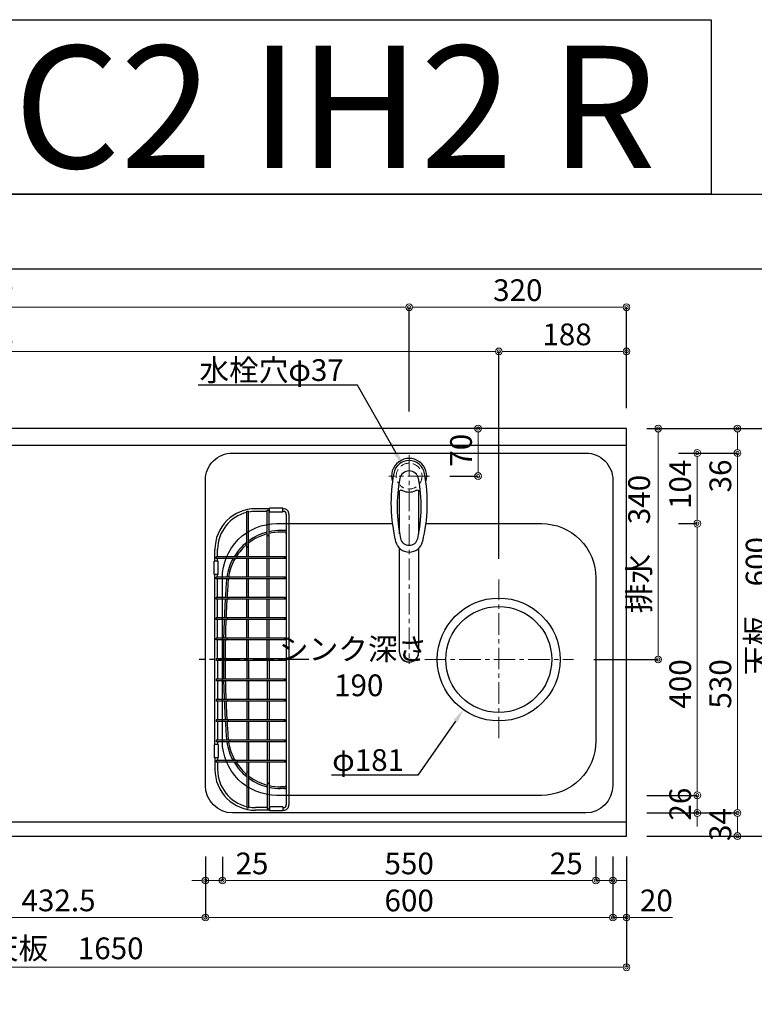
# Model space of a CAD drawing. Units: millimetres. Extents: x 0 to 4200, y 0 to 3227.
# Drawn here: x 1082 to 2164, y 1777 to 3227 of the extents above; entities that cross this region are included whole.
import ezdxf
from ezdxf import colors
from ezdxf.entities.mleader import LeaderData, LeaderLine
from ezdxf.enums import TextEntityAlignment as Align
from ezdxf.math import Vec2, Vec3

# ---------------------------------------------------------------- set-up
doc = ezdxf.new("R2010")
doc.units = ezdxf.units.MM
doc.linetypes.add('CENTER', pattern=[50.8, 31.75, -6.35, 6.35, -6.35])
doc.linetypes.add('DASHED', pattern=[19.05, 12.7, -6.35])
doc.layers.get('0').update_dxf_attribs({"linetype": 'CONTINUOUS'})
doc.layers.get('DEFPOINTS').update_dxf_attribs({"color": 8, "linetype": 'CONTINUOUS'})
doc.layers.add('図面範囲', color=7, linetype='CONTINUOUS', plot=False)
for name, color, linetype in [('外形線', 3, 'CONTINUOUS'), ('外枠線', 54, 'CONTINUOUS'), ('文字', 3, 'CONTINUOUS')]:
    doc.layers.add(name, color=color, linetype=linetype)
for name, color, linetype, lineweight in [('寸法', 7, 'CONTINUOUS', 9), ('芯線', 8, 'CENTER', 9), ('隠れ線', 6, 'DASHED', 9)]:
    doc.layers.add(name, color=color, linetype=linetype, lineweight=lineweight)
doc.styles.add('16mm文字', font='txt', dxfattribs={"height": 16})
doc.styles.add('32mm文字', font='txt', dxfattribs={"height": 32})
doc.dimstyles.new('32mm寸法', dxfattribs={"dimtxt": 32, "dimasz": 10, "dimexe": 0, "dimexo": 30, "dimgap": 5, "dimtad": 1, "dimdsep": 46, "dimtxsty": '32mm文字', "dimblk": 'ORIGIN2', "dimcen": 5, "dimclrd": 256, "dimclrt": 256, "dimadec": 0, "dimazin": 0, "dimtfac": 1, "dimtmove": 0, "dimatfit": 3, "dimldrblk": 'OPEN30', "dimfxl": 1, "dimlwd": -1, "dimarcsym": 0})

# ---------------------------------------------------------------- blocks, each defined once
blk = doc.blocks.new('_Origin2')
at = {"color": 0, "linetype": 'ByBlock', "lineweight": -2}
blk.add_line((-0.5, 0), (-1, 0), dxfattribs=at)
for radius in [0.5, 0.25]:
    blk.add_circle((0, 0), radius, dxfattribs=at)
blk = doc.blocks.new('*D5')
at = {"layer": 'DEFPOINTS', "color": 0, "transparency": 16777216}
for p in [(1975.3, 2625), (2022, 2625), (1897.2, 2285)]:
    blk.add_point(p, dxfattribs=at)
at = {"layer": '寸法', "color": 0, "lineweight": -2, "transparency": 16777216}
for p, q in [((2005.3, 2625), (2022, 2625)), ((1927.2, 2285), (2022, 2285))]:
    blk.add_line(p, q, dxfattribs=at)
at = {"layer": '寸法', "transparency": 16777216}
blk.add_line((2022, 2295), (2022, 2615), dxfattribs=at)
at = {"layer": '寸法', "transparency": 16777216, "xscale": 10, "yscale": 10, "zscale": 10}
for p, rotation in [((2022, 2625), 90), ((2022, 2285), 270)]:
    blk.add_blockref('_Origin2', p, dxfattribs=dict(at, rotation=rotation))
at = {"layer": '寸法', "transparency": 16777216, "insert": (1998.1, 2455), "char_height": 32, "attachment_point": 5, "rotation": 90, "style": '32mm文字'}
blk.add_mtext('排水\u3000340', dxfattribs=at)
blk = doc.blocks.new('_Open30')
at = {"color": 0, "linetype": 'ByBlock', "lineweight": -2}
for p, q in [((-1, 0.27), (0, 0)), ((0, 0), (-1, -0.27)), ((0, 0), (-1, 0))]:
    blk.add_line(p, q, dxfattribs=at)
blk = doc.blocks.new('*D6')
at = {"layer": 'DEFPOINTS', "color": 0, "transparency": 16777216}
for p in [(1975.3, 2059), (2138.7, 2059), (1975.3, 2025)]:
    blk.add_point(p, dxfattribs=at)
at = {"layer": '寸法', "color": 0, "lineweight": -2, "transparency": 16777216}
for p, q in [((2005.3, 2059), (2138.7, 2059)), ((2005.3, 2025), (2138.7, 2025))]:
    blk.add_line(p, q, dxfattribs=at)
at = {"layer": '寸法', "transparency": 16777216}
blk.add_line((2138.7, 2035), (2138.7, 2049), dxfattribs=at)
at = {"layer": '寸法', "transparency": 16777216, "xscale": 10, "yscale": 10, "zscale": 10}
for p, rotation in [((2138.7, 2059), 90), ((2138.7, 2025), 270)]:
    blk.add_blockref('_Origin2', p, dxfattribs=dict(at, rotation=rotation))
at = {"layer": '寸法', "transparency": 16777216, "insert": (2117.7, 2042), "char_height": 32, "attachment_point": 5, "rotation": 90, "style": '32mm文字'}
blk.add_mtext('34', dxfattribs=at)
blk = doc.blocks.new('*D7')
at = {"layer": 'DEFPOINTS', "color": 0, "transparency": 16777216}
for p in [(2022, 2589), (2138.7, 2589), (1975.3, 2059)]:
    blk.add_point(p, dxfattribs=at)
at = {"layer": '寸法', "color": 0, "lineweight": -2, "transparency": 16777216}
for p, q in [((2052, 2589), (2138.7, 2589)), ((2005.3, 2059), (2138.7, 2059))]:
    blk.add_line(p, q, dxfattribs=at)
at = {"layer": '寸法', "transparency": 16777216}
blk.add_line((2138.7, 2069), (2138.7, 2579), dxfattribs=at)
at = {"layer": '寸法', "transparency": 16777216, "xscale": 10, "yscale": 10, "zscale": 10}
for p, rotation in [((2138.7, 2589), 90), ((2138.7, 2059), 270)]:
    blk.add_blockref('_Origin2', p, dxfattribs=dict(at, rotation=rotation))
at = {"layer": '寸法', "transparency": 16777216, "insert": (2117.7, 2249), "char_height": 32, "attachment_point": 5, "rotation": 90, "style": '32mm文字'}
blk.add_mtext('530', dxfattribs=at)
blk = doc.blocks.new('*D8')
at = {"layer": 'DEFPOINTS', "color": 0, "transparency": 16777216}
for p in [(1975.3, 2625), (2138.7, 2625), (2022, 2589)]:
    blk.add_point(p, dxfattribs=at)
at = {"layer": '寸法', "color": 0, "lineweight": -2, "transparency": 16777216}
for p, q in [((2005.3, 2625), (2138.7, 2625)), ((2052, 2589), (2138.7, 2589))]:
    blk.add_line(p, q, dxfattribs=at)
at = {"layer": '寸法', "transparency": 16777216}
for p, q in [((2138.7, 2615), (2138.7, 2599)), ((2138.7, 2589), (2138.7, 2531.5))]:
    blk.add_line(p, q, dxfattribs=at)
at = {"layer": '寸法', "transparency": 16777216, "xscale": 10, "yscale": 10, "zscale": 10}
for p, rotation in [((2138.7, 2625), 90), ((2138.7, 2589), 270)]:
    blk.add_blockref('_Origin2', p, dxfattribs=dict(at, rotation=rotation))
at = {"layer": '寸法', "transparency": 16777216, "insert": (2117.7, 2555.2), "char_height": 32, "attachment_point": 5, "rotation": 90, "style": '32mm文字'}
blk.add_mtext('36', dxfattribs=at)
blk = doc.blocks.new('*D9')
at = {"layer": 'DEFPOINTS', "color": 0, "transparency": 16777216}
for p in [(1975.3, 2625), (2194.9, 2625), (1975.3, 2025)]:
    blk.add_point(p, dxfattribs=at)
at = {"layer": '寸法', "color": 0, "lineweight": -2, "transparency": 16777216}
for p, q in [((2005.3, 2625), (2194.9, 2625)), ((2005.3, 2025), (2194.9, 2025))]:
    blk.add_line(p, q, dxfattribs=at)
at = {"layer": '寸法', "transparency": 16777216}
blk.add_line((2194.9, 2035), (2194.9, 2615), dxfattribs=at)
at = {"layer": '寸法', "transparency": 16777216, "xscale": 10, "yscale": 10, "zscale": 10}
for p, rotation in [((2194.9, 2625), 90), ((2194.9, 2025), 270)]:
    blk.add_blockref('_Origin2', p, dxfattribs=dict(at, rotation=rotation))
at = {"layer": '寸法', "transparency": 16777216, "insert": (2171.1, 2363.5), "char_height": 32, "attachment_point": 5, "rotation": 90, "style": '32mm文字'}
blk.add_mtext('天板\u3000600', dxfattribs=at)
blk = doc.blocks.new('*D44')
at = {"layer": 'DEFPOINTS', "color": 0, "transparency": 16777216}
for p in [(1787.3, 2738.5), (1975.3, 2625), (1787.3, 2403)]:
    blk.add_point(p, dxfattribs=at)
at = {"layer": '寸法', "color": 0, "lineweight": -2, "transparency": 16777216}
for p, q in [((1787.3, 2433), (1787.3, 2738.5)), ((1975.3, 2655), (1975.3, 2738.5))]:
    blk.add_line(p, q, dxfattribs=at)
at = {"layer": '寸法', "transparency": 16777216}
blk.add_line((1965.3, 2738.5), (1797.3, 2738.5), dxfattribs=at)
at = {"layer": '寸法', "transparency": 16777216, "xscale": 10, "yscale": 10, "zscale": 10, "rotation": 180.0000000000001}
blk.add_blockref('_Origin2', (1787.3, 2738.5), dxfattribs=at)
at = {"layer": '寸法', "transparency": 16777216, "xscale": 10, "yscale": 10, "zscale": 10}
blk.add_blockref('_Origin2', (1975.3, 2738.5), dxfattribs=at)
at = {"layer": '寸法', "transparency": 16777216, "insert": (1887.8, 2759.5), "char_height": 32, "attachment_point": 5, "style": '32mm文字'}
blk.add_mtext('188', dxfattribs=at)
blk = doc.blocks.new('*D45')
at = {"layer": 'DEFPOINTS', "color": 0, "transparency": 16777216}
for p in [(325.3, 2738.5), (325.3, 2625), (1787.3, 2403)]:
    blk.add_point(p, dxfattribs=at)
at = {"layer": '寸法', "color": 0, "lineweight": -2, "transparency": 16777216}
for p, q in [((325.3, 2655), (325.3, 2738.5)), ((1787.3, 2433), (1787.3, 2738.5))]:
    blk.add_line(p, q, dxfattribs=at)
at = {"layer": '寸法', "transparency": 16777216}
blk.add_line((1777.3, 2738.5), (335.3, 2738.5), dxfattribs=at)
at = {"layer": '寸法', "transparency": 16777216, "xscale": 10, "yscale": 10, "zscale": 10, "rotation": 180.0000000000001}
blk.add_blockref('_Origin2', (325.3, 2738.5), dxfattribs=at)
at = {"layer": '寸法', "transparency": 16777216, "xscale": 10, "yscale": 10, "zscale": 10}
blk.add_blockref('_Origin2', (1787.3, 2738.5), dxfattribs=at)
at = {"layer": '寸法', "transparency": 16777216, "insert": (915.4, 2762.3), "char_height": 32, "attachment_point": 5, "style": '32mm文字'}
blk.add_mtext('排水位置\u30001462', dxfattribs=at)
blk = doc.blocks.new('*D46')
at = {"layer": 'DEFPOINTS', "color": 0, "transparency": 16777216}
for p in [(1655.3, 2803.6), (1975.3, 2625), (1655.3, 2620)]:
    blk.add_point(p, dxfattribs=at)
at = {"layer": '寸法', "color": 0, "lineweight": -2, "transparency": 16777216}
for p, q in [((1655.3, 2650), (1655.3, 2803.6)), ((1975.3, 2655), (1975.3, 2803.6))]:
    blk.add_line(p, q, dxfattribs=at)
at = {"layer": '寸法', "transparency": 16777216}
blk.add_line((1965.3, 2803.6), (1665.3, 2803.6), dxfattribs=at)
at = {"layer": '寸法', "transparency": 16777216, "xscale": 10, "yscale": 10, "zscale": 10, "rotation": 180.0000000000001}
blk.add_blockref('_Origin2', (1655.3, 2803.6), dxfattribs=at)
at = {"layer": '寸法', "transparency": 16777216, "xscale": 10, "yscale": 10, "zscale": 10}
blk.add_blockref('_Origin2', (1975.3, 2803.6), dxfattribs=at)
at = {"layer": '寸法', "transparency": 16777216, "insert": (1815.3, 2824.6), "char_height": 32, "attachment_point": 5, "style": '32mm文字'}
blk.add_mtext('320', dxfattribs=at)
blk = doc.blocks.new('*D47')
at = {"layer": 'DEFPOINTS', "color": 0, "transparency": 16777216}
for p in [(325.3, 2803.6), (325.3, 2625), (1655.3, 2620)]:
    blk.add_point(p, dxfattribs=at)
at = {"layer": '寸法', "color": 0, "lineweight": -2, "transparency": 16777216}
for p, q in [((325.3, 2655), (325.3, 2803.6)), ((1655.3, 2650), (1655.3, 2803.6))]:
    blk.add_line(p, q, dxfattribs=at)
at = {"layer": '寸法', "transparency": 16777216}
blk.add_line((1645.3, 2803.6), (335.3, 2803.6), dxfattribs=at)
at = {"layer": '寸法', "transparency": 16777216, "xscale": 10, "yscale": 10, "zscale": 10, "rotation": 180.0000000000001}
blk.add_blockref('_Origin2', (325.3, 2803.6), dxfattribs=at)
at = {"layer": '寸法', "transparency": 16777216, "xscale": 10, "yscale": 10, "zscale": 10}
blk.add_blockref('_Origin2', (1655.3, 2803.6), dxfattribs=at)
at = {"layer": '寸法', "transparency": 16777216, "insert": (915.3, 2827.2), "char_height": 32, "attachment_point": 5, "style": '32mm文字'}
blk.add_mtext('水栓位置\u30001330', dxfattribs=at)
blk = doc.blocks.new('*D48')
at = {"layer": 'DEFPOINTS', "color": 0, "transparency": 16777216}
for p in [(325.3, 2025), (1975.3, 2025), (325.3, 1831.8)]:
    blk.add_point(p, dxfattribs=at)
at = {"layer": '寸法', "color": 0, "lineweight": -2, "transparency": 16777216}
for p, q in [((325.3, 1995), (325.3, 1831.8)), ((1975.3, 1995), (1975.3, 1831.8))]:
    blk.add_line(p, q, dxfattribs=at)
at = {"layer": '寸法', "transparency": 16777216}
blk.add_line((1965.3, 1831.8), (335.3, 1831.8), dxfattribs=at)
at = {"layer": '寸法', "transparency": 16777216, "xscale": 10, "yscale": 10, "zscale": 10, "rotation": 180.0000000000001}
blk.add_blockref('_Origin2', (325.3, 1831.8), dxfattribs=at)
at = {"layer": '寸法', "transparency": 16777216, "xscale": 10, "yscale": 10, "zscale": 10}
blk.add_blockref('_Origin2', (1975.3, 1831.8), dxfattribs=at)
at = {"layer": '寸法', "transparency": 16777216, "insert": (1150.3, 1855.6), "char_height": 32, "attachment_point": 5, "style": '32mm文字'}
blk.add_mtext('天板\u30001650', dxfattribs=at)
blk = doc.blocks.new('*D51')
at = {"layer": 'DEFPOINTS', "color": 0, "transparency": 16777216}
for p in [(922.8, 2025), (1355.3, 2025), (922.8, 1905.2)]:
    blk.add_point(p, dxfattribs=at)
at = {"layer": '寸法', "color": 0, "lineweight": -2, "transparency": 16777216}
for p, q in [((922.8, 1995), (922.8, 1905.2)), ((1355.3, 1995), (1355.3, 1905.2))]:
    blk.add_line(p, q, dxfattribs=at)
at = {"layer": '寸法', "transparency": 16777216}
blk.add_line((1345.3, 1905.2), (932.8, 1905.2), dxfattribs=at)
at = {"layer": '寸法', "transparency": 16777216, "xscale": 10, "yscale": 10, "zscale": 10, "rotation": 180.0000000000001}
blk.add_blockref('_Origin2', (922.8, 1905.2), dxfattribs=at)
at = {"layer": '寸法', "transparency": 16777216, "xscale": 10, "yscale": 10, "zscale": 10}
blk.add_blockref('_Origin2', (1355.3, 1905.2), dxfattribs=at)
at = {"layer": '寸法', "transparency": 16777216, "insert": (1139, 1926.2), "char_height": 32, "attachment_point": 5, "style": '32mm文字'}
blk.add_mtext('432.5', dxfattribs=at)
blk = doc.blocks.new('*D52')
at = {"layer": 'DEFPOINTS', "color": 0, "transparency": 16777216}
for p in [(1380.3, 2024.7), (1930.3, 2025), (1380.3, 1959.6)]:
    blk.add_point(p, dxfattribs=at)
at = {"layer": '寸法', "color": 0, "lineweight": -2, "transparency": 16777216}
for p, q in [((1380.3, 1994.7), (1380.3, 1959.6)), ((1930.3, 1995), (1930.3, 1959.6))]:
    blk.add_line(p, q, dxfattribs=at)
at = {"layer": '寸法', "transparency": 16777216}
blk.add_line((1920.3, 1959.6), (1390.3, 1959.6), dxfattribs=at)
at = {"layer": '寸法', "transparency": 16777216, "xscale": 10, "yscale": 10, "zscale": 10, "rotation": 180.0000000000001}
blk.add_blockref('_Origin2', (1380.3, 1959.6), dxfattribs=at)
at = {"layer": '寸法', "transparency": 16777216, "xscale": 10, "yscale": 10, "zscale": 10}
blk.add_blockref('_Origin2', (1930.3, 1959.6), dxfattribs=at)
at = {"layer": '寸法', "transparency": 16777216, "insert": (1655.3, 1980.6), "char_height": 32, "attachment_point": 5, "style": '32mm文字'}
blk.add_mtext('550', dxfattribs=at)
blk = doc.blocks.new('*D53')
at = {"layer": 'DEFPOINTS', "color": 0, "transparency": 16777216}
for p in [(1955.3, 2025), (1975.3, 2025), (1975.3, 1905.2)]:
    blk.add_point(p, dxfattribs=at)
at = {"layer": '寸法', "color": 0, "lineweight": -2, "transparency": 16777216}
for p, q in [((1955.3, 1995), (1955.3, 1905.2)), ((1975.3, 1995), (1975.3, 1905.2))]:
    blk.add_line(p, q, dxfattribs=at)
at = {"layer": '寸法', "transparency": 16777216}
for p, q in [((1945.3, 1905.2), (1935.3, 1905.2)), ((1955.3, 1905.2), (1975.3, 1905.2)), ((1985.3, 1905.2), (2043.3, 1905.2))]:
    blk.add_line(p, q, dxfattribs=at)
at = {"layer": '寸法', "transparency": 16777216, "xscale": 10, "yscale": 10, "zscale": 10}
blk.add_blockref('_Origin2', (1955.3, 1905.2), dxfattribs=at)
at = {"layer": '寸法', "transparency": 16777216, "xscale": 10, "yscale": 10, "zscale": 10, "rotation": 180.0000000000001}
blk.add_blockref('_Origin2', (1975.3, 1905.2), dxfattribs=at)
at = {"layer": '寸法', "transparency": 16777216, "insert": (2019.3, 1926.2), "char_height": 32, "attachment_point": 5, "style": '32mm文字'}
blk.add_mtext('20', dxfattribs=at)
blk = doc.blocks.new('バスケット上')
at = {"color": 6, "linetype": 'Continuous'}
for p, q in [((-61.8, 218.3), (-59.3, 218.3)), ((-61.8, 166.9), (-61.8, 218.3)), ((-59.3, 166.9), (-59.3, 218.3)), ((-28.8, 222), (-49, 222)), ((-31.8, 218), (-49, 218)), ((-31.8, 219.9), (-29.3, 219.9)), ((-31.8, 183.4), (-31.8, 219.9)), ((-29.3, 183.4), (-29.3, 219.9)), ((-28.8, 218), (-29.3, 218)), ((-8.8, 223), (-28.8, 223)), ((-28.8, 217), (-28.8, 223)), ((-8.8, 217), (-8.8, 223)), ((-8, 222), (-8.8, 222)), ((-8, 218), (-8.8, 218)), ((-8.8, 217), (-28.8, 217)), ((-4, 214), (-4, -214)), ((0, 214), (0, -214)), ((-109, 145), (-109, 162)), ((-105, 151.3), (-105, 162)), ((-104, 145), (-110, 145)), ((-110, 125), (-110, 145)), ((-107, 148.8), (-107, 151.3)), ((-77.1, 151.3), (-107, 151.3)), ((-77.1, 148.8), (-107, 148.8)), ((-105, 145), (-105, 148.8)), ((-104, 125), (-104, 145)), ((-61.8, 151.3), (-61.8, 151.3)), ((-59.3, 151.3), (-59.3, 151.3)), ((-104, 125), (-110, 125)), ((-109, -125), (-109, 125)), ((-107, 118.8), (-107, 121.3)), ((-87.8, 121.3), (-107, 121.3)), ((-87.8, 118.8), (-107, 118.8)), ((-105, 121.3), (-105, 125)), ((-105, 91.3), (-105, 118.8)), ((-107, 88.8), (-107, 91.3)), ((-90, 91.3), (-107, 91.3)), ((-90, 88.8), (-107, 88.8)), ((-105, 61.3), (-105, 88.8)), ((-107, 58.8), (-107, 61.3)), ((-91.5, 61.3), (-107, 61.3)), ((-91.5, 58.8), (-107, 58.8)), ((-105, 31.3), (-105, 58.8)), ((-107, 28.8), (-107, 31.3)), ((-92.4, 31.3), (-107, 31.3)), ((-92.4, 28.8), (-107, 28.8)), ((-105, 1.2), (-105, 28.8)), ((-107, 1.2), (-107, -1.3)), ((-92.4, 1.2), (-107, 1.2)), ((-92.4, -1.3), (-107, -1.3)), ((-105, -1.3), (-105, -28.8)), ((-107, -28.8), (-107, -31.3)), ((-92.4, -28.8), (-107, -28.8)), ((-92.4, -31.3), (-107, -31.3)), ((-105, -31.3), (-105, -58.8)), ((-107, -58.8), (-107, -61.3)), ((-91.5, -58.8), (-107, -58.8)), ((-91.5, -61.3), (-107, -61.3)), ((-105, -61.3), (-105, -88.8)), ((-107, -88.8), (-107, -91.3)), ((-90, -88.8), (-107, -88.8)), ((-90, -91.3), (-107, -91.3)), ((-105, -91.3), (-105, -118.8)), ((-104, -125), (-110, -125)), ((-110, -125), (-110, -145)), ((-107, -118.8), (-107, -121.3)), ((-87.8, -118.8), (-107, -118.8)), ((-87.8, -121.3), (-107, -121.3)), ((-105, -121.3), (-105, -125)), ((-104, -125), (-104, -145)), ((-104, -145), (-110, -145)), ((-109, -145), (-109, -162)), ((-107, -148.8), (-107, -151.3)), ((-77.1, -148.8), (-107, -148.8)), ((-77.1, -151.3), (-107, -151.3)), ((-105, -145), (-105, -148.8)), ((-105, -151.3), (-105, -162)), ((-61.8, -151.3), (-61.8, -151.3)), ((-59.3, -151.3), (-59.3, -151.3)), ((-61.8, -166.9), (-61.8, -218.3)), ((-59.3, -166.9), (-59.3, -218.3)), ((-31.8, -183.4), (-31.8, -219.9)), ((-29.3, -183.4), (-29.3, -219.9)), ((-8.8, -217), (-28.8, -217)), ((-28.8, -217), (-28.8, -223)), ((-8.8, -217), (-8.8, -223)), ((-61.8, -218.3), (-59.3, -218.3)), ((-31.8, -218), (-49, -218)), ((-28.8, -222), (-49, -222)), ((-31.8, -219.9), (-29.3, -219.9)), ((-28.8, -218), (-29.3, -218)), ((-8.8, -223), (-28.8, -223)), ((-8, -218), (-8.8, -218)), ((-8, -222), (-8.8, -222))]:
    blk.add_line(p, q, dxfattribs=at)
at = {"color": 214, "linetype": 'Continuous'}
for p, q in [((-6.6, 190), (-12.2, 190)), ((-31.8, 151.3), (-31.8, 185)), ((-29.3, 151.3), (-29.3, 185.6)), ((-6.6, 187.5), (-12.2, 187.5)), ((-61.8, 151.3), (-61.8, 166.9)), ((-59.3, 151.3), (-59.3, 166.9)), ((-5.3, 151.3), (-77.1, 151.3)), ((-5.3, 148.8), (-77.1, 148.8)), ((-61.8, 121.3), (-61.8, 148.8)), ((-59.3, 121.3), (-59.3, 148.8)), ((-31.8, 121.3), (-31.8, 148.8)), ((-29.3, 121.3), (-29.3, 148.8)), ((-5.3, 118.8), (-89.3, 118.8)), ((-5.3, 121.3), (-89.1, 121.3)), ((-61.8, 91.3), (-61.8, 118.8)), ((-59.3, 91.3), (-59.3, 118.8)), ((-31.8, 91.3), (-31.8, 118.8)), ((-29.3, 91.3), (-29.3, 118.8)), ((-5.3, 88.8), (-91.4, 88.8)), ((-5.3, 91.3), (-91.2, 91.3)), ((-61.8, 61.3), (-61.8, 88.8)), ((-59.3, 61.3), (-59.3, 88.8)), ((-31.8, 61.3), (-31.8, 88.8)), ((-29.3, 61.3), (-29.3, 88.8)), ((-5.3, 58.8), (-92.8, 58.8)), ((-5.3, 61.3), (-92.7, 61.3)), ((-61.8, 31.3), (-61.8, 58.8)), ((-59.3, 31.3), (-59.3, 58.8)), ((-31.8, 31.3), (-31.8, 58.8)), ((-29.3, 31.3), (-29.3, 58.8)), ((-5.3, 31.3), (-93.7, 31.3)), ((-5.3, 28.8), (-93.7, 28.8)), ((-61.8, 1.2), (-61.8, 28.8)), ((-59.3, 1.2), (-59.3, 28.8)), ((-59.3, 1.2), (-59.3, 28.8)), ((-31.8, 1.2), (-31.8, 28.8)), ((-29.3, 1.2), (-29.3, 28.8)), ((-5.3, 1.2), (-92.4, 1.2)), ((-5.3, -1.3), (-92.4, -1.3)), ((-61.8, -1.3), (-61.8, -28.8)), ((-59.3, -1.3), (-59.3, -28.8)), ((-59.3, -1.3), (-59.3, -28.8)), ((-31.8, -1.3), (-31.8, -28.8)), ((-29.3, -1.3), (-29.3, -28.8)), ((-5.3, -28.8), (-92.4, -28.8)), ((-5.3, -31.3), (-92.4, -31.3)), ((-61.8, -31.3), (-61.8, -58.8)), ((-59.3, -31.3), (-59.3, -58.8)), ((-31.8, -31.3), (-31.8, -58.8)), ((-29.3, -31.3), (-29.3, -58.8)), ((-5.3, -58.8), (-92.4, -58.8)), ((-5.3, -61.3), (-92.4, -61.3)), ((-61.8, -61.3), (-61.8, -88.8)), ((-59.3, -61.3), (-59.3, -88.8)), ((-31.8, -61.3), (-31.8, -88.8)), ((-29.3, -61.3), (-29.3, -88.8)), ((-5.3, -88.8), (-92.4, -88.8)), ((-5.3, -91.3), (-92.4, -91.3)), ((-61.8, -91.3), (-61.8, -118.8)), ((-59.3, -91.3), (-59.3, -118.8)), ((-31.8, -91.3), (-31.8, -118.8)), ((-29.3, -91.3), (-29.3, -118.8)), ((-5.3, -118.8), (-92.4, -118.8)), ((-5.3, -121.3), (-92.4, -121.3)), ((-61.8, -121.3), (-61.8, -148.8)), ((-59.3, -121.3), (-59.3, -148.8)), ((-31.8, -121.3), (-31.8, -148.8)), ((-29.3, -121.3), (-29.3, -148.8)), ((-5.3, -148.8), (-79.3, -148.8)), ((-5.3, -151.3), (-79.3, -151.3)), ((-61.8, -151.3), (-61.8, -166.9)), ((-59.3, -151.3), (-59.3, -166.9)), ((-31.8, -151.3), (-31.8, -183.4)), ((-29.3, -151.3), (-29.3, -183.4)), ((-6.6, -187.5), (-12.2, -187.5)), ((-6.6, -190), (-12.2, -190))]:
    blk.add_line(p, q, dxfattribs=at)
at = {"color": 214, "linetype": 'CENTER'}
blk.add_line((29.2, 0), (-132.1, 0), dxfattribs=at)
at = {"color": 214, "linetype": 'Continuous'}
for centre in [(-5.3, 150), (-5.3, 120), (-5.3, 90), (-5.3, 60), (-5.3, 30), (-5.3, 0), (-5.3, -30), (-5.3, -60), (-5.3, -90), (-5.3, -120), (-5.3, -150)]:
    blk.add_circle(centre, 1.25, dxfattribs=at)
at = {"color": 6, "linetype": 'Continuous'}
for centre, radius, start, end in [((-49, 162), 60, 90, 180.0201), ((-49, 162), 56, 90, 100.5468), ((-8, 214), 8, 0, 90.0328), ((-8, 214), 4, 0, 90.0464), ((-49, 162), 56, 103.1607, 180.0208), ((-30.5, 183.4), 1.25, 180, 0), ((-60.5, 166.9), 1.25, 179.9988, 359.9988), ((-77.1, 150), 1.25, 270, 90), ((-87.8, 120), 1.25, 270, 90), ((-90, 90), 1.25, 270, 90), ((-91.5, 60), 1.25, 270, 90), ((-92.4, 30), 1.25, 270, 90), ((-92.4, 0), 1.25, 270, 90), ((-92.4, -30), 1.25, 270, 90), ((-91.5, -60), 1.25, 270, 90), ((-90, -90), 1.25, 270, 90), ((-87.8, -120), 1.25, 270, 90), ((-77.1, -150), 1.25, 270, 90), ((-49, -162), 60, 179.9799, 270), ((-49, -162), 56, 179.9792, 256.8393), ((-60.5, -166.9), 1.25, 0.0012, 180.0012), ((-30.5, -183.4), 1.25, 360, 180), ((-49, -162), 56, 259.4532, 270), ((-8, -214), 4, 269.9536, 0), ((-8, -214), 8, 269.9672, 0)]:
    blk.add_arc(centre, radius, start, end, dxfattribs=at)
at = {"color": 214, "linetype": 'Continuous'}
for centre, radius, start, end in [((-12.2, 110), 80, 90, 102.2858), ((-6.5, 185), 5, 60, 90.576), ((-12.2, 110), 80, 104.125, 126.0012), ((-12.2, 110), 77.5, 104.5906, 127.3559), ((-12.2, 110), 77.5, 90, 102.6886), ((-6.5, 185), 2.5, 0, 90.576), ((-12.2, 110), 80, 128.247, 148.9606), ((-12.2, 110), 77.5, 129.719, 147.8417), ((-12.2, 110), 80, 151.0283, 171.9158), ((-12.2, 110), 77.5, 149.9998, 171.6532), ((1401.5, 0), 1498, 175.5421, 176.5077), ((-12.2, 110), 80, 173.7206, 175.5509), ((1401.5, 0), 1495.5, 175.5509, 176.5019), ((-12.2, 110), 77.5, 173.5171, 175.5509), ((1401.5, 0), 1498, 176.6035, 177.6567), ((1401.5, 0), 1495.5, 176.5978, 177.6527), ((1401.5, 0), 1498, 177.7524, 178.8047), ((1401.5, 0), 1495.5, 177.7486, 178.8027), ((1401.5, 0), 1498, 178.9003, 179.9522), ((1401.5, 0), 1495.5, 178.8985, 179.9521), ((1401.5, 0), 1498, 180.0478, 181.0997), ((1401.5, 0), 1495.5, 180.0479, 181.1015), ((1401.5, 0), 1498, 181.1953, 182.2476), ((1401.5, 0), 1495.5, 181.1973, 182.2514), ((1401.5, 0), 1498, 182.3433, 183.3965), ((1401.5, 0), 1495.5, 182.3473, 183.4022), ((1401.5, 0), 1498, 183.4923, 184.4579), ((1401.5, 0), 1495.5, 183.4981, 184.4491), ((-12.2, -110), 80, 184.4491, 186.2794), ((-12.2, -110), 80, 188.0842, 208.9717), ((-12.2, -110), 77.5, 184.4491, 186.4829), ((-12.2, -110), 77.5, 188.3468, 210.0002), ((-12.2, -110), 80, 211.0394, 231.753), ((-12.2, -110), 77.5, 212.1583, 230.281), ((-12.2, -110), 77.5, 232.6441, 255.4094), ((-12.2, -110), 80, 233.9988, 255.875), ((-12.2, -110), 77.5, 257.3114, 270), ((-12.2, -110), 80, 257.7142, 270), ((-6.5, -185), 2.5, 269.424, 0), ((-6.5, -185), 5, 300.6638, 316.7397), ((-6.5, -185), 5, 269.424, 300)]:
    blk.add_arc(centre, radius, start, end, dxfattribs=at)
blk = doc.blocks.new('シンク上')
at = {"color": 4}
for radius in [90.5, 78]:
    blk.add_circle((132, -270), radius, dxfattribs=at)
at = {"layer": '外形線', "color": 4}
blk.add_lwpolyline([(-260, 34), (260, 34, -0.414214), (300, -6), (300, -455.5, -0.405222), (260, -496), (-260, -496, -0.405222), (-300, -455.5), (-300, -6, -0.414214)], format="xyb", close=True, dxfattribs=at)
blk.add_lwpolyline([(24.7, -70), (195, -70, -0.414214), (275, -150), (275, -390, -0.414214), (195, -470), (-195, -470, -0.414214), (-275, -390), (-275, -150, -0.414214), (-195, -70), (-24.7, -70)], format="xyb", dxfattribs=at)
at = {"layer": '芯線', "linetype": 'CENTER'}
for p, q in [((132, -386), (132, -152)), ((23, -270), (242, -270))]:
    blk.add_line(p, q, dxfattribs=at)
at = {"layer": '隠れ線', "linetype": 'DASHED'}
blk.add_circle((0, 0), 19, dxfattribs=at)
blk = doc.blocks.new('*D72')
at = {"layer": 'DEFPOINTS', "color": 0, "transparency": 16777216}
for p in [(2022, 2485), (2079.6, 2485), (1975.3, 2085)]:
    blk.add_point(p, dxfattribs=at)
at = {"layer": '寸法', "color": 0, "lineweight": -2, "transparency": 16777216}
for p, q in [((2052, 2485), (2079.6, 2485)), ((2005.3, 2085), (2079.6, 2085))]:
    blk.add_line(p, q, dxfattribs=at)
at = {"layer": '寸法', "transparency": 16777216}
blk.add_line((2079.6, 2095), (2079.6, 2475), dxfattribs=at)
at = {"layer": '寸法', "transparency": 16777216, "xscale": 10, "yscale": 10, "zscale": 10}
for p, rotation in [((2079.6, 2485), 90), ((2079.6, 2085), 270)]:
    blk.add_blockref('_Origin2', p, dxfattribs=dict(at, rotation=rotation))
at = {"layer": '寸法', "transparency": 16777216, "insert": (2058.6, 2249), "char_height": 32, "attachment_point": 5, "rotation": 90, "style": '32mm文字'}
blk.add_mtext('400', dxfattribs=at)
blk = doc.blocks.new('*D73')
at = {"layer": 'DEFPOINTS', "color": 0, "transparency": 16777216}
for p in [(1975.3, 2085), (2079.6, 2085), (1975.3, 2059)]:
    blk.add_point(p, dxfattribs=at)
at = {"layer": '寸法', "transparency": 16777216}
for p, q in [((2079.6, 2095), (2079.6, 2105)), ((2079.6, 2059), (2079.6, 2085)), ((2079.6, 2049), (2079.6, 2039))]:
    blk.add_line(p, q, dxfattribs=at)
at = {"layer": '寸法', "color": 0, "lineweight": -2, "transparency": 16777216}
for p, q in [((2005.3, 2085), (2079.6, 2085)), ((2005.3, 2059), (2079.6, 2059))]:
    blk.add_line(p, q, dxfattribs=at)
at = {"layer": '寸法', "transparency": 16777216, "xscale": 10, "yscale": 10, "zscale": 10}
for p, rotation in [((2079.6, 2085), 270), ((2079.6, 2059), 90)]:
    blk.add_blockref('_Origin2', p, dxfattribs=dict(at, rotation=rotation))
at = {"layer": '寸法', "transparency": 16777216, "insert": (2058.6, 2072), "char_height": 32, "attachment_point": 5, "rotation": 90, "style": '32mm文字'}
blk.add_mtext('26', dxfattribs=at)
blk = doc.blocks.new('*D74')
at = {"layer": 'DEFPOINTS', "color": 0, "transparency": 16777216}
for p in [(2022, 2589), (2079.6, 2589), (2022, 2485)]:
    blk.add_point(p, dxfattribs=at)
at = {"layer": '寸法', "color": 0, "lineweight": -2, "transparency": 16777216}
for p, q in [((2052, 2589), (2079.6, 2589)), ((2052, 2485), (2079.6, 2485))]:
    blk.add_line(p, q, dxfattribs=at)
at = {"layer": '寸法', "transparency": 16777216}
blk.add_line((2079.6, 2495), (2079.6, 2579), dxfattribs=at)
at = {"layer": '寸法', "transparency": 16777216, "xscale": 10, "yscale": 10, "zscale": 10}
for p, rotation in [((2079.6, 2589), 90), ((2079.6, 2485), 270)]:
    blk.add_blockref('_Origin2', p, dxfattribs=dict(at, rotation=rotation))
at = {"layer": '寸法', "transparency": 16777216, "insert": (2058.6, 2542.8), "char_height": 32, "attachment_point": 5, "rotation": 90, "style": '32mm文字'}
blk.add_mtext('104', dxfattribs=at)
blk = doc.blocks.new('*D75')
at = {"layer": 'DEFPOINTS', "color": 0, "transparency": 16777216}
for p in [(1930.3, 2025), (1955.3, 2025), (1955.3, 1959.6)]:
    blk.add_point(p, dxfattribs=at)
at = {"layer": '寸法', "color": 0, "lineweight": -2, "transparency": 16777216}
for p, q in [((1930.3, 1995), (1930.3, 1959.6)), ((1955.3, 1995), (1955.3, 1959.6))]:
    blk.add_line(p, q, dxfattribs=at)
at = {"layer": '寸法', "transparency": 16777216}
for p, q in [((1920.3, 1959.6), (1863.1, 1959.6)), ((1955.3, 1959.6), (1930.3, 1959.6)), ((1965.3, 1959.6), (1975.3, 1959.6))]:
    blk.add_line(p, q, dxfattribs=at)
at = {"layer": '寸法', "transparency": 16777216, "xscale": 10, "yscale": 10, "zscale": 10}
blk.add_blockref('_Origin2', (1930.3, 1959.6), dxfattribs=at)
at = {"layer": '寸法', "transparency": 16777216, "xscale": 10, "yscale": 10, "zscale": 10, "rotation": 180.0000000000001}
blk.add_blockref('_Origin2', (1955.3, 1959.6), dxfattribs=at)
at = {"layer": '寸法', "transparency": 16777216, "insert": (1886.7, 1980.6), "char_height": 32, "attachment_point": 5, "style": '32mm文字'}
blk.add_mtext('25', dxfattribs=at)
blk = doc.blocks.new('*D76')
at = {"layer": 'DEFPOINTS', "color": 0, "transparency": 16777216}
for p in [(1355.3, 2025), (1380.3, 2024.7), (1380.3, 1959.6)]:
    blk.add_point(p, dxfattribs=at)
at = {"layer": '寸法', "color": 0, "lineweight": -2, "transparency": 16777216}
for p, q in [((1355.3, 1995), (1355.3, 1959.6)), ((1380.3, 1994.7), (1380.3, 1959.6))]:
    blk.add_line(p, q, dxfattribs=at)
at = {"layer": '寸法', "transparency": 16777216}
for p, q in [((1345.3, 1959.6), (1335.3, 1959.6)), ((1355.3, 1959.6), (1380.3, 1959.6)), ((1390.3, 1959.6), (1447.4, 1959.6))]:
    blk.add_line(p, q, dxfattribs=at)
at = {"layer": '寸法', "transparency": 16777216, "xscale": 10, "yscale": 10, "zscale": 10}
blk.add_blockref('_Origin2', (1355.3, 1959.6), dxfattribs=at)
at = {"layer": '寸法', "transparency": 16777216, "xscale": 10, "yscale": 10, "zscale": 10, "rotation": 180.0000000000001}
blk.add_blockref('_Origin2', (1380.3, 1959.6), dxfattribs=at)
at = {"layer": '寸法', "transparency": 16777216, "insert": (1423.9, 1980.6), "char_height": 32, "attachment_point": 5, "style": '32mm文字'}
blk.add_mtext('25', dxfattribs=at)
blk = doc.blocks.new('*D77')
at = {"layer": 'DEFPOINTS', "color": 0, "transparency": 16777216}
for p in [(1355.3, 2025), (1955.3, 2025), (1355.3, 1905.1)]:
    blk.add_point(p, dxfattribs=at)
at = {"layer": '寸法', "color": 0, "lineweight": -2, "transparency": 16777216}
for p, q in [((1355.3, 1995), (1355.3, 1905.1)), ((1955.3, 1995), (1955.3, 1905.1))]:
    blk.add_line(p, q, dxfattribs=at)
at = {"layer": '寸法', "transparency": 16777216}
blk.add_line((1945.3, 1905.1), (1365.3, 1905.1), dxfattribs=at)
at = {"layer": '寸法', "transparency": 16777216, "xscale": 10, "yscale": 10, "zscale": 10, "rotation": 180.0000000000001}
blk.add_blockref('_Origin2', (1355.3, 1905.1), dxfattribs=at)
at = {"layer": '寸法', "transparency": 16777216, "xscale": 10, "yscale": 10, "zscale": 10}
blk.add_blockref('_Origin2', (1955.3, 1905.1), dxfattribs=at)
at = {"layer": '寸法', "transparency": 16777216, "insert": (1655.3, 1926.1), "char_height": 32, "attachment_point": 5, "style": '32mm文字'}
blk.add_mtext('600', dxfattribs=at)
blk = doc.blocks.new('*D120')
at = {"layer": 'DEFPOINTS', "color": 0, "transparency": 16777216}
for p in [(1741.9, 2625), (1756.8, 2625), (1685.3, 2555)]:
    blk.add_point(p, dxfattribs=at)
at = {"layer": '寸法', "color": 0, "lineweight": -2, "transparency": 16777216}
for p, q in [((1771.9, 2625), (1756.8, 2625)), ((1715.3, 2555), (1756.8, 2555))]:
    blk.add_line(p, q, dxfattribs=at)
at = {"layer": '寸法', "transparency": 16777216}
blk.add_line((1756.8, 2565), (1756.8, 2615), dxfattribs=at)
at = {"layer": '寸法', "transparency": 16777216, "xscale": 10, "yscale": 10, "zscale": 10}
for p, rotation in [((1756.8, 2625), 90), ((1756.8, 2555), 270)]:
    blk.add_blockref('_Origin2', p, dxfattribs=dict(at, rotation=rotation))
at = {"layer": '寸法', "transparency": 16777216, "insert": (1735.8, 2593), "char_height": 32, "attachment_point": 5, "rotation": 90, "style": '32mm文字'}
blk.add_mtext('70', dxfattribs=at)
blk = doc.blocks.new('KM5011T 上面')
at = {"layer": '外形線', "color": 2, "linetype": 'Continuous', "lineweight": 25}
for p, q in [((-14, -85.2), (-14, -21.4)), ((14, -21.4), (14, -85.2)), ((-14, -259.6), (-14, -106.4)), ((14, -106.4), (14, -259.6))]:
    blk.add_line(p, q, dxfattribs=at)
for centre, radius, start, end in [((0, 0), 26, 341.4858, 198.5142), ((0, -259.9), 14, 178.7487, 1.2513)]:
    blk.add_arc(centre, radius, start, end, dxfattribs=at)
at = {"layer": '外形線', "color": 2}
for centre, radius, start, end in [((0, -0.2), 23.1, 10.4823, 169.5177), ((213.3, -39.7), 240, 169.5177, 193.6214), ((0, -6.4), 14, 10.8431, 169.1569), ((-213.3, -39.7), 240, 346.3786, 10.4823), ((202.3, -45.1), 220, 169.1568, 192.2161), ((-202.3, -45.1), 220, 347.7839, 10.8432), ((-11.8, -25.9), 5, 65.3064, 174.8789), ((0, -0.2), 23.3, 245.3064, 294.6936), ((11.8, -25.9), 5, 5.1211, 114.6936), ((0, -91.4), 20.5, 193.6214, 346.3786), ((0, -88.9), 13, 192.2161, 347.7839)]:
    blk.add_arc(centre, radius, start, end, dxfattribs=at)
at = {"layer": '外形線', "color": 7, "linetype": 'Continuous'}
blk.add_arc((-212.1, -35.1), 240, 345.1486260417684, 345.1486278502985, dxfattribs=at)
at = {"layer": '外形線', "color": 2, "linetype": 'Continuous', "lineweight": 25}
blk.add_ellipse((0, -259.6), major_axis=(14, 0), ratio=0.994522, start_param=3.141593, end_param=6.283185, dxfattribs=at)
at = {"layer": '芯線', "lineweight": 13}
blk.add_line((0, 31), (0, -276.5), dxfattribs=at)
at = {"layer": '芯線'}
blk.add_line((30, 0), (-30, 0), dxfattribs=at)
blk.add_line((30, 0), (-30, 0), dxfattribs=at)

msp = doc.modelspace()

# ---------------------------------------------------------------- linework, layer by layer
for p, q in [((1975.252, 2599.998), (325.252, 2599.998)), ((325.252, 2045.998), (1975.252, 2045.998))]:
    msp.add_line(p, q)
msp.add_lwpolyline([(325.252, 2024.998), (1975.252, 2024.998), (1975.252, 2624.998), (325.252, 2624.998)], close=True)
at = {"layer": 'DEFPOINTS'}
msp.add_lwpolyline([(2100, 2970), (0, 2970), (0, 3226.949), (2100, 3226.949)], close=True, dxfattribs=at)
at = {"layer": '図面範囲'}
msp.add_lwpolyline([(0, 2970), (4200, 2970), (4200, 0), (0, 0)], close=True, dxfattribs=at)
at = {"layer": '外枠線', "color": 54}
msp.add_lwpolyline([(195, 110), (195, 2860), (4005, 2860), (4005, 110)], close=True, dxfattribs=at)

# ---------------------------------------------------------------- block references
for name, p in [('シンク上', (1655.254, 2555.003)), ('バスケット上', (1478.248, 2284.998))]:
    msp.add_blockref(name, p)
at = {"layer": '寸法'}
msp.add_blockref('KM5011T 上面', (1655.254, 2555.003), dxfattribs=at)

# ---------------------------------------------------------------- texts
at = {"insert": (1681.879, 2316.327), "char_height": 32, "attachment_point": 3, "style": '32mm文字'}
msp.add_mtext_dynamic_manual_height_columns('シンク深さ\\P\\pxqc;190', width=201.73706, gutter_width=160, heights=[0], dxfattribs=at)
at = {"layer": '文字', "linetype": 'Continuous', "style": '16mm文字'}
msp.add_text('LAⅢ165 C2 IH2 R', height=180, dxfattribs=at).set_placement((1050, 3098.474), align=Align.MIDDLE_CENTER)

# ---------------------------------------------------------------- dimensions: what is measured, and where the dimension line sits
at = {"layer": '寸法'}
for base, p1, p2, angle, text, picture, middle in [((325.252, 2803.557), (1655.254, 2620.022), (325.252, 2624.998), 180, '水栓位置\u3000<>', '*D47', (915.253, 2803.557)), ((325.252, 2738.478), (1787.252, 2403.022), (325.252, 2624.998), 180, '排水位置\u3000<>', '*D45', (915.398, 2738.478)), ((2021.99, 2624.998), (1897.216, 2284.998), (1975.252, 2624.998), 90, '排水\u3000<>', '*D5', (2021.99, 2454.998)), ((2194.895, 2624.998), (1975.252, 2024.998), (1975.252, 2624.998), 90, '天板\u3000<>', '*D9', (2194.895, 2363.534)), ((325.252, 1831.766), (1975.252, 2024.998), (325.252, 2024.998), 180, '天板\u3000<>', '*D48', (1150.252, 1831.766))]:
    dim = msp.add_linear_dim(base=base, p1=p1, p2=p2, angle=angle, text=text, dimstyle='32mm寸法', dxfattribs=at)
    dim.commit()
    dim.dimension.update_dxf_attribs({"geometry": picture, "text_midpoint": middle, "dimtype": 160})
for base, p1, p2, angle, picture, middle in [((1655.254, 2803.557), (1975.252, 2624.998), (1655.254, 2620.022), 180, '*D46', (1815.253, 2803.557)), ((1787.252, 2738.478), (1975.252, 2624.998), (1787.252, 2403.022), 180, '*D44', (1887.752, 2738.478)), ((1756.7565, 2624.9982), (1685.2543, 2555.0031), (1741.8832, 2624.9982), 90, '*D120', (1756.7565, 2592.9599)), ((2138.712, 2624.998), (2021.99, 2588.998), (1975.252, 2624.998), 90, '*D8', (2138.712, 2555.237)), ((2138.712, 2588.998), (1975.252, 2058.998), (2021.99, 2588.998), 90, '*D7', (2138.712, 2248.998)), ((2079.63, 2588.998), (2021.99, 2484.998), (2021.99, 2588.998), 90, '*D74', (2079.63, 2542.799)), ((2079.63, 2484.998), (1975.252, 2084.998), (2021.99, 2484.998), 90, '*D72', (2079.63, 2248.998)), ((2079.63, 2084.998), (1975.252, 2058.998), (1975.252, 2084.998), 90, '*D73', (2079.63, 2071.998)), ((2138.712, 2058.998), (1975.252, 2024.998), (1975.252, 2058.998), 90, '*D6', (2138.712, 2041.998)), ((1380.252, 1959.601), (1355.252, 2024.998), (1380.252, 2024.654), 180, '*D76', (1423.851, 1959.601)), ((1355.252, 1905.108), (1955.252, 2024.998), (1355.252, 2024.998), 180, '*D77', (1655.252, 1905.108)), ((1380.252, 1959.601), (1930.252, 2024.998), (1380.252, 2024.654), 180, '*D52', (1655.252, 1959.601)), ((1955.252, 1959.601), (1930.252, 2024.998), (1955.252, 2024.998), 180, '*D75', (1886.653, 1959.601)), ((1975.252, 1905.166), (1955.252, 2024.998), (1975.252, 2024.998), 180, '*D53', (2019.257, 1905.166))]:
    dim = msp.add_linear_dim(base=base, p1=p1, p2=p2, angle=angle, dimstyle='32mm寸法', dxfattribs=at)
    dim.commit()
    dim.dimension.update_dxf_attribs({"geometry": picture, "text_midpoint": middle, "dimtype": 160})
dim = msp.add_linear_dim(base=(922.752, 1905.166), p1=(1355.252, 2024.998), p2=(922.752, 2024.998), angle=180, dimstyle='32mm寸法', override={"dimtmove": 0}, dxfattribs=at)
dim.commit()
dim.dimension.update_dxf_attribs({"geometry": '*D51', "text_midpoint": (1139.002, 1926.166)})

# ---------------------------------------------------------------- leaders
ml = msp.add_multileader_mtext('Standard', dxfattribs=at)
ml.set_content('水栓穴φ37', color=256, style='32mm文字')
ml.set_leader_properties(color=256)
ml.build(insert=Vec2(0, 0))
ml.multileader.update_dxf_attribs({"text_left_attachment_type": 6, "text_right_attachment_type": 6, "dogleg_length": 15, "arrow_head_size": 20})
ctx = ml.context
ctx.base_point, ctx.char_height, ctx.arrow_head_size, ctx.landing_gap_size, ctx.plane_origin = Vec3(1350.891, 2688.665), 32, 20, 5, Vec3(2086.146, 2725.38)
ctx.left_attachment, ctx.right_attachment, ctx.text_align_type = 6, 6, 2
notes = []
notes.append((ctx, [(1, (1, 1, 0), (1579.099, 2688.665), (-1, 0), 15, [(0, [(1645.821, 2571.496)], 0, [])])]))
ctx.mtext.insert, ctx.mtext.width, ctx.mtext.defined_height, ctx.mtext.alignment, ctx.mtext.flow_direction = Vec3(1559.099, 2727.065), 221.35103, 52.359, 3, 5
ml = msp.add_multileader_mtext('Standard', dxfattribs=at)
ml.set_content('φ181', color=256, style='32mm文字')
ml.set_leader_properties(color=256)
ml.build(insert=Vec2(0, 0))
ml.multileader.update_dxf_attribs({"text_left_attachment_type": 5, "text_right_attachment_type": 5, "dogleg_length": 15, "arrow_head_size": 20})
ctx = ml.context
ctx.base_point, ctx.char_height, ctx.arrow_head_size, ctx.landing_gap_size, ctx.plane_origin = Vec3(1555.438, 2114.534), 32, 20, 5, Vec3(2174.876, 2182.643)
ctx.left_attachment, ctx.right_attachment, ctx.text_align_type = 5, 5, 2
notes.append((ctx, [(1, (1, 1, 0), (1667.829, 2114.534), (-1, 0), 15, [(0, [(1734.996, 2210.783)], 0, [])])]))
ctx.mtext.insert, ctx.mtext.width, ctx.mtext.defined_height, ctx.mtext.alignment, ctx.mtext.flow_direction = Vec3(1647.829, 2152.934), 117.4485, 52.456, 3, 5
for ctx, leaders in notes:
    for number, flags, end, landing, length, lines in leaders:
        leader = LeaderData()
        leader.index, (leader.has_last_leader_line, leader.has_dogleg_vector, leader.attachment_direction) = number, flags
        leader.last_leader_point, leader.dogleg_vector, leader.dogleg_length = Vec3(end), Vec3(landing), length
        for number, points, colour, breaks in lines:
            line = LeaderLine()
            line.index, line.vertices, line.color, line.breaks = number, Vec3.list(points), colors.encode_raw_color(colour), breaks
            leader.lines.append(line)
        ctx.leaders.append(leader)

doc.saveas('drawing.dxf')
